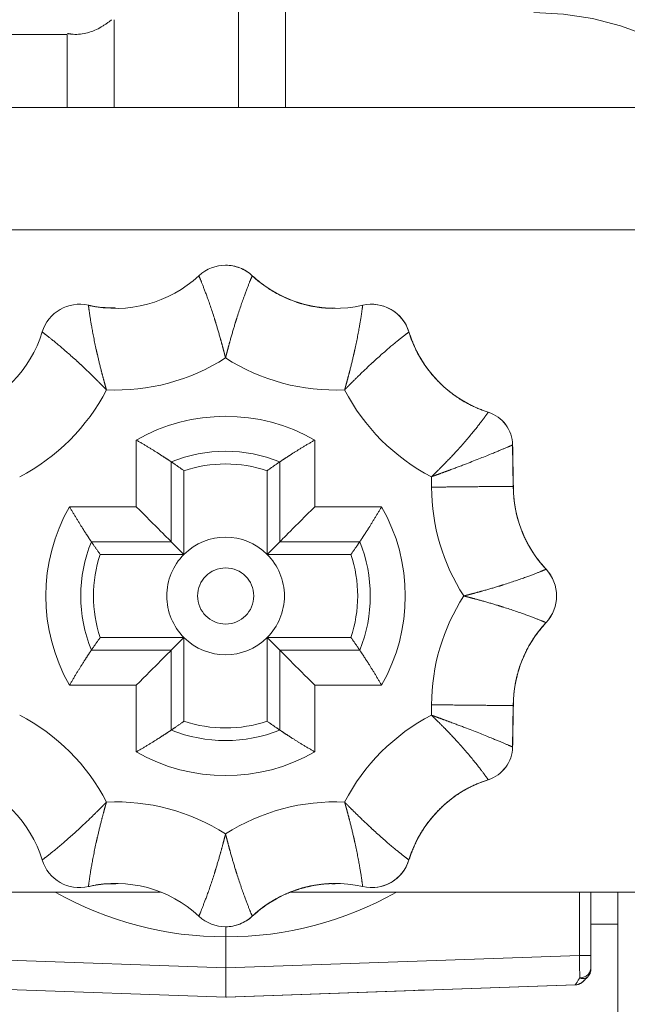
# Model space of a CAD drawing. Units: inches. Extents: x 0.5 to 16.5, y 0.2 to 10.8.
# Drawn here: x 8.8 to 8.9, y 6.8 to 6.9 of the extents above; entities that cross this region are included whole.
import ezdxf

# ---------------------------------------------------------------- set-up
doc = ezdxf.new("R2010")
doc.units = ezdxf.units.IN
doc.header["$MEASUREMENT"] = 0
doc.linetypes.add('PHANTOM', pattern=[0.49999999999999994, 0.25, -0.05, 0.05, -0.05, 0.05, -0.05])
doc.layers.add('SLD-0', color=179, linetype='Continuous')
doc.styles.add('SLDTEXTSTYLE0', font='TXT', dxfattribs={"width": 0.75})
doc.dimstyles.new('SLDDIMSTYLE2', dxfattribs={"dimtxt": 0.125, "dimasz": 0.13, "dimexe": 0, "dimexo": 0.0625, "dimgap": 0.03125, "dimtad": 0, "dimtih": 1, "dimtoh": 1, "dimlfac": 8, "dimrnd": 1e-09, "dimzin": 12, "dimdsep": 46, "dimtxsty": 'SLDTEXTSTYLE0', "dimsah": 1, "dimcen": 0.09, "dimadec": 0, "dimazin": 3, "dimtfac": 1, "dimtmove": 0, "dimatfit": 0, "dimfxl": 0, "dimfrac": 2, "dimtolj": 1, "dimtzin": 12, "dimarcsym": 0})

# ---------------------------------------------------------------- blocks, each defined once
blk = doc.blocks.new('_D_5')
at = {"layer": 'SLD-0'}
for p, q in [((7.704369773524214, 7.728434291857317), (7.666283836412877, 7.728434291857317)), ((7.666283836412877, 7.728434291857317), (7.666283836412877, 7.529996785890986)), ((7.935272542782387, 7.728434291857317), (7.973358479893725, 7.728434291857317)), ((7.973358479893725, 7.728434291857317), (7.973358479893725, 7.529996785890986)), ((8.125284924149595, 7.548399573300415), (8.375284924149595, 7.548399573300415)), ((8.375284924149595, 7.548399573300415), (8.375284924149595, 6.963470092992178)), ((7.666283836412877, 7.529996785890986), (7.704369773524214, 7.529996785890986)), ((7.973358479893725, 7.529996785890986), (7.935272542782387, 7.529996785890986)), ((8.616236919677247, 6.963470092992178), (8.250284924149595, 6.963470092992178)), ((9.043996940032127, 6.921091145460822), (8.250284924149595, 6.921091145460822)), ((8.375284924149595, 6.921091145460822), (8.375284924149595, 6.671091145460823))]:
    blk.add_line(p, q, dxfattribs=at)
for points in [[(8.375284924149595, 6.963470092992178), (8.395284924149594, 7.093470092992177), (8.355284924149595, 7.093470092992177)], [(8.375284924149595, 6.921091145460822), (8.355284924149595, 6.791091145460822), (8.395284924149594, 6.791091145460822)]]:
    blk.add_solid(points, dxfattribs=at)
at = {"layer": 'SLD-0', "char_height": 0.125, "attachment_point": 1, "style": 'SLDTEXTSTYLE0'}
for s, insert in [('8.6', (7.704369773524214, 7.691130267112323)), ('.34', (7.704369764357653, 7.504107689071437))]:
    blk.add_mtext(s, dxfattribs=dict(at, insert=insert))

msp = doc.modelspace()

# ---------------------------------------------------------------- linework, layer by layer
at = {"color": 8, "linetype": 'PHANTOM', "lineweight": 18}
for p, q in [((8.82466817950508, 6.869960886547304), (8.824665141953513, 6.849648386547302)), ((8.779661317653696, 6.836523386547302), (8.881466417802347, 6.836523386547302)), ((8.856151512979977, 6.758780947874743), (8.856151512979977, 6.765585886547301)), ((8.857358018229597, 6.765585886547301), (8.857358018229597, 6.758780947874743)), ((8.857372162969657, 6.759407090074081), (8.857359308296063, 6.759228284477077)), ((8.857362644608303, 6.759407090074081), (8.857369071500843, 6.759407090074081)), ((8.857372526063367, 6.757657090074082), (8.857359064404035, 6.757547447557507)), ((8.855689113337522, 6.75564169293076), (8.855688789270038, 6.755641681614114)), ((8.855703582342391, 6.75564169293076), (8.855703258274906, 6.755641681614114)), ((8.818346236944542, 6.754337409943902), (8.818346794382316, 6.754337640937385)), ((8.834361139947244, 6.754896660656632), (8.834361702628867, 6.754896895886192)), ((8.839361881708488, 6.755071289777309), (8.839362442097155, 6.755071526190173)), ((8.839452918369128, 6.755074468812197), (8.839455835269291, 6.755074787563444)), ((8.839467401870449, 6.755074974577025), (8.839470728855986, 6.755075307660841))]:
    msp.add_line(p, q, dxfattribs=at)
at = {"color": 7, "linetype": 'PHANTOM', "lineweight": 18}
for p, q in [((8.801298600741234, 6.857460886547305), (8.759941329769266, 6.857460886547305)), ((8.782970737810714, 6.849648386547302), (8.87430631393954, 6.849648386547302)), ((8.818261424586849, 6.83274134267904), (8.818258003317025, 6.83274134267904)), ((8.821118831197198, 6.831614658705528), (8.821115409927376, 6.831614658705528)), ((8.80263642467097, 6.828554636547305), (8.802633003401148, 6.828554636547305)), ((8.803581000313597, 6.828446690653593), (8.803577579043775, 6.828446690653593)), ((8.833886424502728, 6.828554636547303), (8.833883003232904, 6.828554636547303)), ((8.83789102228711, 6.825589284027873), (8.837887601017288, 6.825589284027873)), ((8.846378766836962, 6.816985400397244), (8.846382220132304, 6.816985400397244)), ((8.808698262520927, 6.806863469452831), (8.808698262520927, 6.814009427590434)), ((8.82781592822906, 6.814009427590432), (8.82781592822906, 6.806863469452831)), ((8.848987035024134, 6.813478697378312), (8.849064378097744, 6.809047715635012)), ((8.848990488319476, 6.813478697378312), (8.848987035024134, 6.813478697378312)), ((8.848991382470254, 6.813433399209993), (8.848990488319476, 6.813478697378312)), ((8.812446353640068, 6.811672588872496), (8.812446353640068, 6.80311575385151)), ((8.82406858818591, 6.80311575385151), (8.82406858818591, 6.811672588872496)), ((8.81380813810659, 6.810725949732744), (8.81380813810659, 6.801758003843905)), ((8.82271487265184, 6.801758003843905), (8.82271487265184, 6.810725949732744)), ((8.84031364054551, 6.808961596614595), (8.840294218294948, 6.81007429661013)), ((8.849068258800449, 6.809047715635012), (8.849064378097744, 6.809047715635012)), ((8.801552304421795, 6.806863469452831), (8.808698262520927, 6.806863469452831)), ((8.82781592822906, 6.806863469452831), (8.83496188632819, 6.80686346945283)), ((8.812446353640068, 6.80311575385151), (8.803889518665148, 6.80311575385151)), ((8.81380813810659, 6.801758003843905), (8.812446353640068, 6.80311575385151)), ((8.82271487265184, 6.801758003843905), (8.82406858818591, 6.80311575385151)), ((8.83262542316083, 6.803115753851509), (8.82406858818591, 6.80311575385151)), ((8.81380813810659, 6.801758003843905), (8.80484019226603, 6.801758003843905)), ((8.831682818492398, 6.801758003843905), (8.82271487265184, 6.801758003843905)), ((8.852571446560374, 6.800162043173022), (8.852568025290552, 6.800162043173022)), ((8.852571446560376, 6.794447229921585), (8.852568025290552, 6.794447229921585)), ((8.80484019226603, 6.792851269250704), (8.81380813810659, 6.792851269250704)), ((8.81380813810659, 6.792851269250704), (8.812446353640068, 6.7914935192431)), ((8.81380813810659, 6.792851269250704), (8.813808138106587, 6.783883323361867)), ((8.822714872651838, 6.792851269250704), (8.831682818492398, 6.792851269250704)), ((8.822714872651838, 6.792851269250704), (8.82406858818591, 6.7914935192431)), ((8.822714872651838, 6.783883323361865), (8.822714872651838, 6.792851269250704)), ((8.803889518665148, 6.791493519243101), (8.812446353640068, 6.7914935192431)), ((8.812446353640068, 6.7914935192431), (8.812446353640068, 6.782936684222113)), ((8.82406858818591, 6.7914935192431), (8.83262542316083, 6.791493519243099)), ((8.824068588185908, 6.782936684222113), (8.82406858818591, 6.7914935192431)), ((8.808698262520926, 6.787745803641779), (8.801552304421795, 6.787745803641779)), ((8.808698262520926, 6.780599845504177), (8.808698262520926, 6.787745803641779)), ((8.827815928229057, 6.787745803641777), (8.827815928229057, 6.780599845504175)), ((8.834961886328188, 6.787745803641777), (8.827815928229057, 6.787745803641777)), ((8.840294218294947, 6.784534976484477), (8.84031364054551, 6.785647676480008)), ((8.849064378097742, 6.785561557459594), (8.848987035024132, 6.781130575716293)), ((8.849068258800447, 6.785561557459594), (8.849064378097742, 6.785561557459594)), ((8.848987035024132, 6.781130575716293), (8.848990488319474, 6.781130575716293)), ((8.848990488319474, 6.781130575716293), (8.848991382470253, 6.781175873884612)), ((8.846382220132302, 6.777623872697363), (8.84637876683696, 6.777623872697363)), ((8.837891022287108, 6.769019989066734), (8.837887601017286, 6.769019989066734)), ((8.802633003401164, 6.766054636547305), (8.802636424670988, 6.766054636547305)), ((8.803581000313596, 6.766162582441019), (8.803577579043772, 6.766162582441017)), ((8.833883003232936, 6.766054636547303), (8.83388642450276, 6.766054636547303)), ((8.78716131761332, 6.765585886547301), (8.811302899856678, 6.765585886547301)), ((8.825247927428322, 6.765585886547301), (8.943776011870831, 6.765585886547301)), ((8.857362644608303, 6.759407090074081), (8.857362644608303, 6.765585886547301)), ((8.86025118697631, 6.765585886547301), (8.86025118697631, 6.7146108865473)), ((8.821118831197197, 6.762994614389081), (8.821115409927373, 6.762994614389082)), ((8.81825800331705, 6.761867930415567), (8.818261424586874, 6.761867930415567)), ((8.81829525163946, 6.760791415133165), (8.818295271228251, 6.76189984368146)), ((8.857362644608303, 6.762148386547302), (8.86025118697631, 6.762148386547302)), ((8.857369071500843, 6.762148386547302), (8.857369071500843, 6.759407090074081)), ((8.857373697879547, 6.758780947874743), (8.857373697879547, 6.762148386547302)), ((8.81829525163946, 6.760791415133165), (8.81829525163946, 6.757458982881737)), ((8.780439264645823, 6.758780947874744), (8.81829525163946, 6.757458982881737)), ((8.81829525163946, 6.757458982881737), (8.856151512979977, 6.758780947874743)), ((8.856151512979977, 6.758780947874743), (8.857358018229597, 6.758780947874743)), ((8.857359436727425, 6.759407090074082), (8.857362644608303, 6.759407090074081)), ((8.857369071500843, 6.759407090074081), (8.857372162969657, 6.759407090074081)), ((8.85735808665282, 6.757353653500268), (8.857359044039391, 6.757353653500268)), ((8.857359044039391, 6.757353653494101), (8.857359073633715, 6.757657090063316)), ((8.857372526063367, 6.757657090069817), (8.85737255565769, 6.757353653491031)), ((8.85737255565769, 6.757353653500268), (8.857373629456324, 6.757353653500268)), ((8.856992927517846, 6.756469770023785), (8.856991970131276, 6.756469770023785)), ((8.857007512934779, 6.756469770023785), (8.857006439136144, 6.756469770023785)), ((8.818295575706944, 6.754335886547302), (8.780902309069855, 6.755641692930761)), ((8.855688789270038, 6.755641681614114), (8.818295575706944, 6.754335886547302)), ((8.81829655540586, 6.754335886547302), (8.855689822042947, 6.755641692930761)), ((8.855703258274906, 6.755641681614114), (8.818310044711813, 6.754335886547302)), ((8.818311140822793, 6.754335886547302), (8.855704407459882, 6.75564169293076)), ((8.855689822042947, 6.755641692930761), (8.855689113337522, 6.75564169293076)), ((8.855704407459882, 6.75564169293076), (8.855703582342391, 6.75564169293076)), ((8.856529372438603, 6.75600704798805), (8.85653008114403, 6.756007047988051)), ((8.856543841443472, 6.756007047988049), (8.856544666560962, 6.75600704798805)), ((8.81829655540586, 6.754335886547302), (8.818295575706944, 6.754335886547302)), ((8.818346236944542, 6.754337409943902), (8.818302612573898, 6.754335886547302)), ((8.818304104113913, 6.754335886547302), (8.818302612573898, 6.754335886547302)), ((8.818304104113913, 6.754335886547302), (8.834362515268099, 6.754896660656631)), ((8.818310044711813, 6.754335886547302), (8.81830707441287, 6.754335990272804)), ((8.818311140822793, 6.754335886547302), (8.818310044711813, 6.754335886547302)), ((8.834361139947244, 6.754896660656632), (8.818346236944542, 6.754337409943902)), ((8.839361881708445, 6.755071289777308), (8.834361139947244, 6.754896660656632)), ((8.834362515268099, 6.754896660656631), (8.839363220913595, 6.755071289777308)), ((8.839363220913645, 6.755071289777309), (8.839454255548445, 6.755074468812197)), ((8.839467401870449, 6.755074974577025), (8.839452918369126, 6.755074468812197)), ((8.839454255548445, 6.755074468812197), (8.839468738466483, 6.755074974577027))]:
    msp.add_line(p, q, dxfattribs=at)
at = {"color": 8, "linetype": 'PHANTOM', "lineweight": 18, "flags": 128}
for points in [[(8.819646524106412, 6.849648386547302), (8.819646833765901, 6.855303689423601), (8.819647319962373, 6.860707161865238), (8.81964792621282, 6.864832290738605), (8.819648617284173, 6.867439338547814), (8.819649353013876, 6.868376793150428), (8.819649386606983, 6.868378465686739)], [(8.806317394378995, 6.859043306106107), (8.806316986253234, 6.85865896293108), (8.806316394275758, 6.85661296497591)], [(8.801297678332082, 6.855219692529769), (8.80129825283432, 6.857158676548105), (8.801298598663475, 6.857460875855314)], [(8.806316394275758, 6.85661296497591), (8.806315891175462, 6.852976288790381), (8.806315616007215, 6.849648386547302)], [(8.80129702046902, 6.849648386547302), (8.801297194121679, 6.851664711558255), (8.801297678332082, 6.855219692529769)], [(8.85737255565769, 6.757353653500268), (8.857349997516977, 6.757173660643698), (8.85734064709238, 6.757139974908803)], [(8.857006439136144, 6.756469770023785), (8.856935044895186, 6.756411127843871), (8.856932741658381, 6.756409591374728)]]:
    msp.add_lwpolyline(points, dxfattribs=at)
at = {"color": 7, "linetype": 'PHANTOM', "lineweight": 18}
msp.add_circle((8.818271278726804, 6.797304636547304), 0.003008913473095667, dxfattribs=at)
for centre, radius, start, end in [((8.851249510058395, 6.828554636547303), 0.0312500105988978, 0.04756227254039114, 90), ((8.81825800331704, 6.828554636547305), 0.004186706793164877, 46.96107690842048, 133.0389230915617), ((8.818261424586861, 6.828554636547305), 0.004186706793164878, 46.9610769084205, 90), ((8.80651492429255, 6.841130404339935), 0.01301939490291776, 256.9610684685143, 313.0389230915661), ((8.830001082341528, 6.841130404339933), 0.01301939490291526, 226.9610769084358, 283.0389315314874), ((8.802633003401159, 6.824367930415569), 0.004186707430879094, 76.96106846852327, 163.0388725267794), ((8.833883003232922, 6.824367930415568), 0.004186707430875436, 16.96112747322312, 103.0389315315032), ((8.833886424502746, 6.824367930415567), 0.004186707430873998, 16.96112747324193, 90.00000000024309), ((8.786175314784838, 6.829387325252227), 0.01301939688600937, 287.716626422525, 343.0388725267716), ((8.85034069184924, 6.829387325252224), 0.01301939688601081, 196.9611274732241, 252.2833735774778), ((8.806514016350505, 6.841130404339935), 0.0217693949945429, 267.3551066497201, 302.644889546297), ((8.830000174399483, 6.841130404339933), 0.02176939499454141, 237.3551104537021, 272.644893350277), ((8.786174406842793, 6.829387325252227), 0.02176939867052478, 297.4809460550591, 332.6448631396316), ((8.850339783907195, 6.829387325252224), 0.02176939867052513, 207.3551368603616, 242.5190539449374), ((8.818257095374992, 6.797304636547304), 0.0192463345156998, 60.22090483896344, 119.7790951610294), ((8.845237606187483, 6.813413250854174), 0.003750001271479644, 1.001129992480289, 72.28337357747924), ((8.845241059482825, 6.813413250854174), 0.003750001271479643, 1.001129992479645, 72.28337357747924), ((8.818257470912988, 6.797304636547304), 0.01549861804319346, 67.97913458642773, 112.0208654135662), ((8.818261505379214, 6.797304636547304), 0.01414086777227786, 71.64348121074981, 108.3565187892434), ((8.862083770873728, 6.809047715635011), 0.01301939726179318, 179.9524377274495, 223.0389432793804), ((8.862082862931683, 6.809047715635011), 0.02176940022937122, 180.2315972106524, 212.644915354936), ((8.818257095374992, 6.797304636547304), 0.01924633782303119, 150.2208757972811, 209.7791242027151), ((8.818257095374992, 6.797304636547304), 0.01924633782303075, 330.2208757972793, 29.77912420271661), ((8.818257470912988, 6.797304636547304), 0.01549862182180113, 157.9790913015335, 202.0209086984582), ((8.818261505379214, 6.797304636547304), 0.00629801349711396, 45.00001002480396, 134.9999899751846), ((8.818257470912988, 6.797304636547304), 0.01549862182180245, 337.9790913015398, 22.02090869846099), ((8.818261505379214, 6.797304636547304), 0.01414087161700724, 161.6434267826613, 198.3565732173361), ((8.818261505379214, 6.797304636547304), 0.006298013497112702, 134.9999899751846, 225.0000100248105), ((8.818261505379214, 6.797304636547304), 0.00629801349711396, 314.9999899751911, 45.00001002480396), ((8.818261505379214, 6.797304636547304), 0.01414087161700725, 341.6434267826655, 18.35657321733871), ((8.849508003148802, 6.797304636547303), 0.004186706890291621, 316.9610567206228, 43.03894327937809), ((8.849511424418626, 6.797304636547303), 0.00418670689029162, 316.9610567206228, 43.03894327939468), ((8.862082862931683, 6.785561557459594), 0.02176940022937122, 147.3550846450609, 179.7684027893515), ((8.862083770873728, 6.785561557459594), 0.01301939726179495, 136.9610567206147, 179.9524377274495), ((8.818261505379214, 6.797304636547304), 0.006298013497112076, 225.0000100248105, 314.9999899751911), ((8.78617440684279, 6.765221947842385), 0.02176939867052554, 27.35513686036292, 62.51905394493763), ((8.818261505379214, 6.797304636547304), 0.0141408677722773, 251.6434812107483, 288.3565187892441), ((8.850339783907192, 6.765221947842384), 0.02176939867052397, 117.4809460550593, 152.644863139635), ((8.818257470912988, 6.797304636547304), 0.01549861804319197, 247.9791345864334, 292.0208654135682), ((8.818257095374992, 6.797304636547304), 0.0192463345156998, 240.2209048389629, 299.7790951610302), ((8.845237606187482, 6.781196022240433), 0.003750001271479659, 287.7166264225216, 358.9988700075076), ((8.845241059482824, 6.781196022240433), 0.00375000127147966, 287.7166264225216, 358.9988700075064), ((8.786175314784835, 6.765221947842385), 0.01301939688601081, 16.96112747322327, 72.28337357747701), ((8.850340691849238, 6.765221947842384), 0.01301939688601081, 107.7166264225242, 163.0388725267767), ((8.806514016350501, 6.753478868754676), 0.0217693949945429, 57.35511045370378, 92.64489335027598), ((8.83000017439948, 6.753478868754675), 0.02176939499454365, 87.35510664971925, 122.644889546295), ((8.802633003401155, 6.770241342679042), 0.004186707430877395, 196.9611274732285, 283.0389315314748), ((8.833883003232918, 6.770241342679039), 0.004186707430877137, 256.9610684685213, 343.0388725267848), ((8.833886424502742, 6.77024134267904), 0.004186707430875693, 270.0000000002439, 343.0388725267662), ((8.806514924292546, 6.753478868754676), 0.01301939490291777, 46.96107690843466, 103.0389315314865), ((8.830001082341525, 6.753478868754675), 0.0130193949029172, 76.96106846850586, 133.038923091557), ((8.818258003317036, 6.766054636547305), 0.004186706793164877, 226.9610769084391, 313.0389230915804), ((8.81826142458686, 6.766054636547304), 0.004186706793164879, 270.0000000000008, 313.0389230915803), ((8.856254555179152, 6.757514719119154), 0.001115223675753672, 265.6239138346328, 351.6960454628631), ((8.85610808665955, 6.757353653500268), 0.001250000423955344, 314.9999899752384, 0.04756227255791853), ((8.856109044046121, 6.757353653500268), 0.001250000423955344, 314.9999899751808, 0.047562272537563), ((8.856122555664419, 6.757353653500268), 0.00125000042395712, 314.9999899752384, 0.04756227253240652), ((8.856123629463053, 6.757353653500268), 0.001250000423957121, 314.9999899752384, 0.04756227258329537), ((8.8565292843507, 6.757067417902167), 0.0007558181779249854, 241.5708227872145, 307.7462448666759), ((8.855645488966879, 6.756890931464533), 0.001250000211977465, 271.9999999884304, 314.9999899751808), ((8.855646197672305, 6.756890931464535), 0.001250000211978093, 271.9999999883476, 314.9999899751521), ((8.855659957971747, 6.756890931464532), 0.001250000211977465, 271.9999999884319, 314.9999899751808), ((8.855660783089238, 6.756890931464533), 0.001250000211977465, 271.9999999884304, 314.9999899751808)]:
    msp.add_arc(centre, radius, start, end, dxfattribs=at)
for centre, major_axis, ratio, start_param, end_param in [((8.808698651638947, 6.806863469452831), (-0.003749999985023677, 0.003749999985023677), 5.188240269992945e-05, 1.570744444392243, 3.106634183659699), ((8.827816317347079, 6.806863469452831), (0.00374999995634262, 0.00374999995634262), 5.18824030967407e-05, 1.570848209197947, 3.106737947609002), ((8.808698651638945, 6.787745803641779), (0.003749999956344396, 0.00374999995634262), 5.188240345199979e-05, 0.0349584694243417, 1.570848209198302), ((8.827816317347079, 6.787745803641777), (-0.003749999985023678, 0.003749999985022789), 5.188240281835938e-05, 0.03485469932710963, 1.570744444392125), ((8.85610821291393, 6.758783232969643), (-4.361143039233185e-05, 0.003125381741408972), 0.01384143722931566, 3.846320796575598, 4.711464696515127), ((8.857358212907199, 6.758783232969643), (2.371134399936636e-10, 0.001876142895560484), 0.0001037647275366684, 1.5720143019716, 2.43715820254309), ((8.857359437280687, 6.755029423317776), (-5.53264101199602e-10, 0.00437766675630602), 0.0001037647280777467, 0, 0.9269905980792644), ((8.857372162416395, 6.755029423317774), (5.532623248427626e-10, 0.004377666756307796), 0.0001037647280777045, 5.35619471008742, 6.283185307179586), ((8.857373503201945, 6.758783232969642), (-2.371116636368242e-10, 0.001876142895560484), 0.0001037647284834816, 3.846027105512264, 4.71117100519736), ((8.81829557610213, 6.757462791373236), (3.951861060613737e-10, 0.003126904825933252), 0.0001037647284835111, 1.572014301982416, 3.141592653725565), ((8.857589526153955, 6.758834961380681), (0.001900647691046586, 0.003193214585590631), 0.009791209871399037, 3.1478969422465, 3.852331393927986), ((8.85847340962568, 6.757951077904197), (0.001944037206060401, 0.001944029925382118), 5.007040404477607e-05, 2.437208274913186, 3.141642729576547), ((8.858474103768314, 6.757951077904198), (0.00194402262728488, 0.001944029909397571), 5.007077954382102e-05, 3.141642734185516, 3.846077187506487), ((8.858487878630548, 6.757951077904197), (0.001944037206060401, 0.001944029925382118), 5.007040381633863e-05, 2.437208272661902, 3.141642734144463), ((8.858488689185249, 6.757951077904197), (0.001944022627283104, 0.001944029909397571), 5.007078022915793e-05, 3.141642715940826, 3.846077165026785), ((8.8753001073289, 6.75632625689386), (0.03640624924528879, 0.001271334231126353), 3.61913353224991e-06, 2.963853661017218, 3.319538910279039)]:
    msp.add_ellipse(centre, major_axis=major_axis, ratio=ratio, start_param=start_param, end_param=end_param, dxfattribs=at)
at = {"color": 8, "linetype": 'PHANTOM', "lineweight": 18}
for centre, major_axis, ratio, start_param, end_param in [((8.81812165736953, 6.797304636547302), (2.629008122312371e-13, 0.03651363407252539), 0.9999971146092361, 2.623332508249769, 3.1463469167426), ((8.818468847167452, 6.797304636547302), (0.0365137933343469, -1.696420781627239e-13), 0.9999956383107049, 4.707634717243708, 5.230649125736573)]:
    msp.add_ellipse(centre, major_axis=major_axis, ratio=ratio, start_param=start_param, end_param=end_param, dxfattribs=at)
at = {"color": 7, "linetype": 'PHANTOM', "lineweight": 18}
for points, knots in [([(8.856923622820545, 6.871523386547304), (8.860855974676713, 6.871104279310615), (8.868221283906122, 6.870319289942573), (8.877795322538272, 6.864188474950541), (8.884214535423835, 6.85610634685519), (8.8869105505877, 6.849113466692641), (8.887521944689839, 6.845255645177081), (8.887647460650578, 6.84446365491713)], [0, 0, 0, 0, 0.3006213996265014, 0.5630649672801096, 0.7742816457225382, 0.9536612211428223, 1, 1, 1, 1]), ([(8.80605373256154, 6.859021742098625), (8.805698850061521, 6.85875598902417), (8.804511566508388, 6.857866894029407), (8.802763839207827, 6.857341923404682), (8.80153825747515, 6.857528041777829), (8.801344502315425, 6.857557465678459)], [0, 0, 0, 0, 0.2641298919406658, 0.8836645272014487, 1, 1, 1, 1]), ([(8.815400596706704, 6.831614658705528), (8.815408747132693, 6.831595208351554), (8.81543127305525, 6.831541451999693), (8.815685568352903, 6.830930554089246), (8.816250209530965, 6.829478567201862), (8.816828822405988, 6.827792751303575), (8.817331092278266, 6.826176442572288), (8.81763700616207, 6.825132227696766), (8.817923743222316, 6.824083328547887), (8.81807316350948, 6.823517015857006), (8.818154509139399, 6.823202654145784), (8.818199590958635, 6.82302654733122), (8.818224779241165, 6.822927556687672), (8.818237602974985, 6.822876988474172), (8.81824376679135, 6.822852644962026), (8.818249218014765, 6.822831104879114), (8.818253587421529, 6.822813808758044), (8.818257095374994, 6.82279992266523)], [0, 0, 0, 0, 0.0931547824593426, 0.2574586185026571, 0.4504977183237663, 0.6747243344737506, 0.7187344982631824, 0.8485810005203513, 0.9160142952233475, 0.9529653826183835, 0.9735642365351277, 0.9851196614008182, 0.991618407843853, 0.9952773824161001, 0.9962083184146487, 0.9969558699202107, 1, 1, 1, 1]), ([(8.821115409927376, 6.831614658705528), (8.821107168480513, 6.831595208351554), (8.821084390996981, 6.831541451999692), (8.820829669779878, 6.830930554089245), (8.820264552220769, 6.829478567201861), (8.819685663616735, 6.827792751303575), (8.819183227494909, 6.826176442572288), (8.818877240256256, 6.825132227696766), (8.81859046435613, 6.824083328547887), (8.818441032488051, 6.823517015857006), (8.818359683265335, 6.823202654145784), (8.818314600315212, 6.82302654733122), (8.818289411675035, 6.822927556687672), (8.818276587838168, 6.822876988474172), (8.818270423989738, 6.822852644962025), (8.81826497274303, 6.822831104879116), (8.818260603331936, 6.822813808758045), (8.818257095374994, 6.82279992266523)], [0, 0, 0, 0, 0.09315478245935326, 0.2574586185026556, 0.4504977183237772, 0.6747243344737582, 0.7187344982632006, 0.8485810005203479, 0.9160142952233474, 0.9529653826183605, 0.9735642365351161, 0.9851196614008172, 0.9916184078438525, 0.9952773824161407, 0.9962083184146392, 0.9969558699201874, 1, 1, 1, 1]), ([(8.830005722472189, 6.828152937051039), (8.829600771163852, 6.828142264555824), (8.828944747201021, 6.828124975038641), (8.827898583089146, 6.828274812631197), (8.827088318017523, 6.828435254587845), (8.826427018621535, 6.828604179961975), (8.825442222344924, 6.828920073026175), (8.824054428423866, 6.829502376440249), (8.822475577844648, 6.830440964700906), (8.82161026747945, 6.831189527145986), (8.821118831197198, 6.831614658705528)], [0, 0, 0, 0, 0.1404267147674138, 0.2274922639157742, 0.2612573418337771, 0.331549531569144, 0.3755832233738416, 0.4946510769526928, 0.7129968552658307, 1, 1, 1, 1]), ([(8.803577579043775, 6.828446690653593), (8.803580160821122, 6.828425748184704), (8.803587296266146, 6.828367867966795), (8.803672121643636, 6.827711560727855), (8.803908677009625, 6.82617166351161), (8.804250234246835, 6.82442232874627), (8.804623255026238, 6.82277138782474), (8.80488036482544, 6.821714095934081), (8.805156456580576, 6.820662344384279), (8.805310200354826, 6.820097190168279), (8.80539693047547, 6.819784271227005), (8.805445940826438, 6.819609217059351), (8.80547362212171, 6.819510894416559), (8.805487800452916, 6.819460689166336), (8.805494634157451, 6.819436525150185), (8.805500683279156, 6.819415145273639), (8.805505547318349, 6.819397981688928), (8.805509452384658, 6.819384202002181)], [0, 0, 0, 0, 0.09315478245934887, 0.2574586185026415, 0.4504977183237422, 0.6747243344716739, 0.7187344982632091, 0.8485810005203527, 0.916014295223371, 0.9529653826183921, 0.9735642365351193, 0.9851196614008333, 0.9916184078438701, 0.9952773824161266, 0.9962083184146502, 0.9969558699201904, 1, 1, 1, 1]), ([(8.80652117699128, 6.828154193493688), (8.805816705229109, 6.828169530660717), (8.80470333041919, 6.828193770121182), (8.803882472346741, 6.82837875300606), (8.803581000313597, 6.828446690653593)], [0, 0, 0, 0, 0.6327354956237378, 1, 1, 1, 1]), ([(8.832938427590303, 6.828446690653592), (8.832935754792086, 6.828425748184703), (8.832928367786087, 6.828367867966794), (8.832843116489146, 6.827711560727852), (8.832606084742107, 6.826171663511609), (8.832264251775888, 6.82442232874627), (8.831891064746936, 6.822771387824739), (8.831633881592884, 6.82171409593408), (8.83135775099787, 6.820662344384278), (8.831203995642705, 6.820097190168278), (8.831117261929265, 6.819784271227004), (8.831068250447409, 6.81960921705935), (8.831040568794492, 6.819510894416557), (8.831026390360238, 6.819460689166336), (8.831019556623634, 6.819436525150184), (8.831013507478641, 6.819415145273638), (8.831008643435116, 6.819397981688927), (8.831004738365328, 6.819384202002181)], [0, 0, 0, 0, 0.09315478245931211, 0.2574586185026275, 0.450497718323737, 0.6747243344717796, 0.7187344982632133, 0.8485810005203688, 0.9160142952233481, 0.9529653826183515, 0.9735642365351242, 0.9851196614008151, 0.9916184078438711, 0.9952773824161252, 0.9962083184146673, 0.996955869920184, 1, 1, 1, 1]), ([(8.798628405616789, 6.825589284027875), (8.798645183172441, 6.825576537495455), (8.798691552518015, 6.825541308980711), (8.799217199128233, 6.82513951000052), (8.800432154260756, 6.824164492155901), (8.801776137183746, 6.822993908133204), (8.803019258877377, 6.821845320211431), (8.803806290593235, 6.821093978883648), (8.804579059141455, 6.820328983815577), (8.804991616474119, 6.819913255678002), (8.805219244470209, 6.819681684163484), (8.805346339801972, 6.819551712380754), (8.805417648792067, 6.819478578199448), (8.80545403857104, 6.819441196734641), (8.805471548346453, 6.819423196550919), (8.805487039284252, 6.819407267909465), (8.805499471361706, 6.819394473733706), (8.805509452384658, 6.819384202002181)], [0, 0, 0, 0, 0.09315478245934428, 0.2574586185026572, 0.4504977183237702, 0.6747243344717603, 0.7187344982632163, 0.8485810005203651, 0.9160142952233788, 0.9529653826183796, 0.9735642365351426, 0.9851196614008337, 0.991618407843886, 0.9952773824161347, 0.9962083184146564, 0.9969558699202274, 1, 1, 1, 1]), ([(8.837887601017288, 6.825589284027873), (8.837870732440766, 6.825576537495454), (8.837824111534218, 6.82554130898071), (8.837298039004548, 6.825139510000519), (8.836082607490972, 6.824164492155896), (8.834738348838973, 6.822993908133197), (8.833495060895789, 6.821845320211423), (8.83270795582509, 6.821093978883648), (8.831935148436994, 6.820328983815576), (8.831522579523412, 6.819913255678001), (8.831294947934524, 6.819681684163483), (8.831167851471877, 6.819551712380752), (8.831096542124133, 6.819478578199448), (8.831060152242115, 6.81944119673464), (8.831042642434632, 6.819423196550919), (8.831027151473544, 6.819407267909463), (8.831014719391758, 6.819394473733705), (8.831004738365328, 6.819384202002181)], [0, 0, 0, 0, 0.09315478245934271, 0.2574586185026576, 0.4504977183237504, 0.6747243344737729, 0.7187344982632292, 0.8485810005203853, 0.9160142952233745, 0.9529653826183864, 0.9735642365351277, 0.9851196614008186, 0.9916184078438697, 0.9952773824161206, 0.99620831841467, 0.9969558699201978, 1, 1, 1, 1]), ([(8.846382220132304, 6.816985400397244), (8.845799599796043, 6.817195294992251), (8.84472269421303, 6.817583260614356), (8.843177252201857, 6.818466284997091), (8.842075054645779, 6.819320598322028), (8.841451196549967, 6.819870976653397), (8.840981588920874, 6.820329674459702), (8.840260313577756, 6.821125113034385), (8.839331074376483, 6.822360903575227), (8.838460131351225, 6.823944212885347), (8.838093021155412, 6.825005384508398), (8.83789102228711, 6.825589284027873)], [0, 0, 0, 0, 0.1988752150533598, 0.3675975864291471, 0.4357338294842412, 0.4564651655976552, 0.5084980601633392, 0.5405841042840418, 0.6347859968281443, 0.7990444935341171, 1, 1, 1, 1]), ([(8.846378766836962, 6.816985400397244), (8.846375529442014, 6.81698089084995), (8.846358243180848, 6.816956811856337), (8.846036006503804, 6.816501114570479), (8.845043245789157, 6.815190192497088), (8.843919842204901, 6.813850888831036), (8.842778411324062, 6.812586275545423), (8.84200021399201, 6.811761380927925), (8.841181906485033, 6.810938188107032), (8.840764495438671, 6.810528294123217), (8.840544734474582, 6.810315131735543), (8.840427917035397, 6.81020254543567), (8.8403672177861, 6.81014424212522), (8.840338405646206, 6.810116614519387), (8.840317448606916, 6.8100965319372), (8.840304650791943, 6.81008428226952), (8.840294218294948, 6.81007429661013)], [0, 0, 0, 0, 0.04731229063870211, 0.252626764906027, 0.4491947606751234, 0.6711397864465131, 0.708857841493443, 0.853194090856168, 0.9230923305625945, 0.9592205671451453, 0.9782817631841396, 0.9884125342273576, 0.9938126900403519, 0.9962237360245297, 0.9969216727494663, 1, 1, 1, 1]), ([(8.812446353640068, 6.811672588872496), (8.812399951804144, 6.811703926449965), (8.812307296397812, 6.811766501473475), (8.81176961502403, 6.812123790242191), (8.810973031579165, 6.812637409760669), (8.80992465653062, 6.813287641377819), (8.80911387492796, 6.813768335182114), (8.808706671047045, 6.814004549892419), (8.808698262520927, 6.814009427590433)], [0, 0, 0, 0, 0.1790689717845535, 0.3575657732407407, 0.5501450270885134, 0.7744772642574461, 0.9953430851163736, 1, 1, 1, 1]), ([(8.82406858818591, 6.811672588872496), (8.824114912507694, 6.811703926449964), (8.824207413133426, 6.811766501473474), (8.824744889760835, 6.812123790242189), (8.825541302553146, 6.812637409760669), (8.826589562703722, 6.813287641377817), (8.827400316013794, 6.813768335182115), (8.82780751970682, 6.814004549892418), (8.82781592822906, 6.814009427590432)], [0, 0, 0, 0, 0.1790689717845372, 0.3575657732408772, 0.5501450270885754, 0.7744772642574125, 0.9953430851164867, 1, 1, 1, 1]), ([(8.848987035024134, 6.813478697378312), (8.848981777329332, 6.813476448758689), (8.848953664231276, 6.813464425302332), (8.848422330548344, 6.813235552837264), (8.846777158404063, 6.812546347647288), (8.844569619464524, 6.81166491376417), (8.842583537611036, 6.810912307528576), (8.84149826675824, 6.810511364428827), (8.84093652268701, 6.810306451136649), (8.84063762923547, 6.810198136912422), (8.840477851404058, 6.810140438002911), (8.840393653273095, 6.810110088784446), (8.840353306901722, 6.810095559982036), (8.8403244763893, 6.810085181946789), (8.840307805924592, 6.810079184754153), (8.840294218294948, 6.81007429661013)], [0, 0, 0, 0, 0.04708968172034329, 0.2517903547491, 0.4487975219116018, 0.7090263558987069, 0.8499590311266697, 0.9203279136301007, 0.9574501256985912, 0.9772524908097256, 0.9878388328413017, 0.9934993627777938, 0.996241491307238, 0.9969365446596302, 1, 1, 1, 1]), ([(8.849067885692342, 6.80906960352859), (8.849065062012702, 6.809230749803172), (8.849038525154311, 6.810745197762262), (8.849013629277568, 6.812164826984509), (8.848991382470254, 6.813433399209993)], [0, 0, 0, 0, 0.1064059505081684, 1, 1, 1, 1]), ([(8.81380813810659, 6.810725949732744), (8.81348938068952, 6.81095236302098), (8.81303545834932, 6.811274783909544), (8.81258152256613, 6.811581313299953), (8.812446353640068, 6.811672588872496)], [0, 0, 0, 0, 0.702228969231147, 1, 1, 1, 1]), ([(8.82271487265184, 6.810725949732744), (8.823031741347068, 6.810952363020979), (8.823482974077573, 6.811274783909544), (8.823934220171417, 6.811581313299953), (8.82406858818591, 6.811672588872496)], [0, 0, 0, 0, 0.7022289692311443, 1, 1, 1, 1]), ([(8.849064378097744, 6.809047715635012), (8.848967558252252, 6.809046879873168), (8.848773918630098, 6.809045208350073), (8.847265079962357, 6.809031678981911), (8.845044974918096, 6.809010531848404), (8.842695836648636, 6.8089867840352), (8.8410776080708, 6.808969761455701), (8.840432739550959, 6.808962869475579), (8.84031364054551, 6.808961596614595)], [0, 0, 0, 0, 0.2146572959930522, 0.4293144393871219, 0.6439758329911482, 0.8586441245914054, 0.9738933694892534, 1, 1, 1, 1]), ([(8.849068258800449, 6.809047715635012), (8.849068248435755, 6.809048415040951), (8.849068230669813, 6.809049613880699), (8.849067987144423, 6.809063724908823), (8.849067885692321, 6.809069603529834)], [0, 0, 0, 0, 0.5834023601447812, 1, 1, 1, 1]), ([(8.852571446560374, 6.800162043173022), (8.852045931808984, 6.800771697266245), (8.85124299063822, 6.801703196087312), (8.85035794393487, 6.803343156527278), (8.849884079091293, 6.80448741296058), (8.849633448462022, 6.80521394467191), (8.849364245379775, 6.806232947220451), (8.849217268184244, 6.807024940123076), (8.849090774674155, 6.808064692322989), (8.849077838550382, 6.808629472149034), (8.849068258800449, 6.809047715635012)], [0, 0, 0, 0, 0.3588179892384024, 0.5482429096574798, 0.5850811616040383, 0.6803275655639809, 0.7231560512655232, 0.8191848692284632, 0.8660987040896447, 1, 1, 1, 1]), ([(8.803889518665148, 6.80311575385151), (8.803858142330778, 6.803162116930616), (8.803795489917306, 6.803254694947146), (8.803438098777326, 6.803792273950635), (8.802924393935337, 6.804588772073513), (8.802274104872698, 6.805637089678712), (8.801793396924712, 6.80644785713945), (8.801557182121723, 6.806855060928608), (8.801552304421795, 6.806863469452831)], [0, 0, 0, 0, 0.1790689717845628, 0.3575657732407941, 0.550145027088611, 0.7744772642575172, 0.9953430851163604, 1, 1, 1, 1]), ([(8.83496188632819, 6.80686346945283), (8.834957008632141, 6.806855060928607), (8.834720794017057, 6.806447857139443), (8.834240114361634, 6.805637089678713), (8.833589940196976, 6.804588772073509), (8.833076406007537, 6.803792273950634), (8.832719219613931, 6.803254694947144), (8.83265672198106, 6.803162116930614), (8.83262542316083, 6.803115753851509)], [0, 0, 0, 0, 0.004656914883609403, 0.2255227357425966, 0.4498549729113905, 0.6424342267592175, 0.8209310282154982, 1, 1, 1, 1]), ([(8.80484019226603, 6.801758003843905), (8.804612834618093, 6.802075816901765), (8.804289068926415, 6.802528394439554), (8.803981194692984, 6.802980985380507), (8.803889518665148, 6.80311575385151)], [0, 0, 0, 0, 0.7022289692311418, 1, 1, 1, 1]), ([(8.831682818492398, 6.801758003843905), (8.831908287418495, 6.802075816901764), (8.832229363500478, 6.802528394439554), (8.832534548044562, 6.802980985380506), (8.83262542316083, 6.803115753851509)], [0, 0, 0, 0, 0.7022289692311435, 1, 1, 1, 1]), ([(8.852568025290552, 6.800162043173022), (8.852548529426246, 6.800153847236553), (8.852494647294186, 6.800131195533387), (8.851883536427303, 6.799876687274637), (8.85043131135721, 6.799311807903011), (8.848745357603496, 6.798733057160367), (8.847128965756136, 6.79823070416061), (8.84608471420881, 6.797924753597735), (8.84503579564564, 6.797637997116005), (8.84446947716735, 6.797488571037581), (8.84415511366142, 6.797407223610824), (8.84397900628236, 6.797362141225902), (8.843880015460524, 6.797336952764413), (8.843829447195773, 6.797324128978999), (8.843805103667725, 6.797317965146569), (8.843783563573284, 6.797312513911477), (8.84376626745014, 6.797308144502526), (8.843752381355662, 6.797304636547303)], [0, 0, 0, 0, 0.09315478245936527, 0.2574586185026586, 0.4504977183237946, 0.6747243344737082, 0.7187344982631968, 0.8485810005203309, 0.9160142952233045, 0.9529653826183344, 0.9735642365350995, 0.9851196614007768, 0.9916184078438005, 0.9952773824160858, 0.9962083184146253, 0.9969558699201554, 1, 1, 1, 1]), ([(8.852568025290552, 6.794447229921585), (8.852548529426246, 6.794455425858054), (8.852494647294186, 6.794478077561219), (8.851883536427303, 6.794732585819969), (8.85043131135721, 6.795297465191596), (8.848745357603496, 6.795876215934239), (8.847128965756136, 6.796378568933997), (8.84608471420881, 6.796684519496872), (8.84503579564564, 6.796971275978602), (8.84446947716735, 6.797120702057026), (8.84415511366142, 6.797202049483783), (8.84397900628236, 6.797247131868706), (8.843880015460524, 6.797272320330194), (8.843829447195773, 6.797285144115608), (8.843805103667725, 6.797291307948038), (8.843783563573284, 6.79729675918313), (8.84376626745014, 6.797301128592081), (8.843752381355662, 6.797304636547303)], [0, 0, 0, 0, 0.09315478245936297, 0.2574586185026558, 0.450497718323763, 0.6747243344736786, 0.7187344982631884, 0.8485810005203354, 0.9160142952233077, 0.9529653826183538, 0.9735642365351216, 0.9851196614008199, 0.9916184078438525, 0.9952773824161048, 0.9962083184146117, 0.9969558699201932, 1, 1, 1, 1]), ([(8.849068258800447, 6.785561557459594), (8.849077770326963, 6.785977108802167), (8.849093470409372, 6.786663033434055), (8.849231111352108, 6.787662870857144), (8.849391645317606, 6.788473830477389), (8.849561547011623, 6.789139459982066), (8.849877467400725, 6.790124382188455), (8.850459695625892, 6.79151214917674), (8.85139808061, 6.793090817556272), (8.852146433827558, 6.793955914721902), (8.852571446560376, 6.794447229921585)], [0, 0, 0, 0, 0.1332922993993393, 0.2200172687028157, 0.255133539761596, 0.3259684421209352, 0.3704074454763644, 0.4904622500596302, 0.7106178920659205, 1, 1, 1, 1]), ([(8.80484019226603, 6.792851269250704), (8.804612834618093, 6.792533456192845), (8.804289068926415, 6.792080878655056), (8.803981194692984, 6.791628287714104), (8.803889518665148, 6.791493519243101)], [0, 0, 0, 0, 0.7022289692311435, 1, 1, 1, 1]), ([(8.831682818492398, 6.792851269250704), (8.831908287418495, 6.792533456192845), (8.832229363500478, 6.792080878655055), (8.832534548044562, 6.791628287714103), (8.83262542316083, 6.791493519243099)], [0, 0, 0, 0, 0.7022289692311424, 1, 1, 1, 1]), ([(8.803889518665148, 6.791493519243101), (8.803858142330778, 6.791447156163995), (8.803795489917304, 6.791354578147465), (8.803438098777326, 6.790816999143976), (8.802924393935335, 6.7900205010211), (8.802274104872703, 6.788972183415897), (8.8017933969247, 6.788161415955163), (8.801557182121723, 6.787754212166001), (8.801552304421795, 6.787745803641779)], [0, 0, 0, 0, 0.1790689717845598, 0.3575657732407745, 0.5501450270885485, 0.7744772642573547, 0.9953430851163725, 1, 1, 1, 1]), ([(8.834961886328188, 6.787745803641777), (8.834957008632141, 6.787754212166), (8.834720794017057, 6.788161415955164), (8.834240114361634, 6.788972183415894), (8.833589940196974, 6.790020501021099), (8.833076406007535, 6.790816999143973), (8.832719219613931, 6.791354578147464), (8.83265672198106, 6.791447156163994), (8.83262542316083, 6.791493519243099)], [0, 0, 0, 0, 0.00465691488355509, 0.2255227357425402, 0.4498549729113757, 0.6424342267591877, 0.8209310282154918, 1, 1, 1, 1]), ([(8.849064378097742, 6.785561557459594), (8.84896755825225, 6.785562393221437), (8.848773918630094, 6.785564064744529), (8.847265079962357, 6.785577594112692), (8.845044974918096, 6.785598741246199), (8.842695836648634, 6.785622489059402), (8.841077608070798, 6.785639511638903), (8.840432739550957, 6.785646403619024), (8.84031364054551, 6.785647676480008)], [0, 0, 0, 0, 0.2146572959930707, 0.4293144393871222, 0.6439758329911639, 0.8586441245914032, 0.973893369489512, 1, 1, 1, 1]), ([(8.848991382470253, 6.781175873884612), (8.849013652463706, 6.782445768519932), (8.849038548795107, 6.783865423974937), (8.849065086232539, 6.785379905457461), (8.849067885692342, 6.785539669566012)], [0, 0, 0, 0, 0.8945090379810947, 1, 1, 1, 1]), ([(8.849067885692342, 6.785539669566012), (8.849068017139558, 6.785547294297396), (8.849068244474, 6.785560481065963), (8.84906825455035, 6.785561238135649), (8.849068258800445, 6.785561557459502)], [0, 0, 0, 0, 0.5782107530223273, 1, 1, 1, 1]), ([(8.813808138106587, 6.783883323361867), (8.813489380689518, 6.78365691007363), (8.813035458349319, 6.783334489185067), (8.81258152256613, 6.783027959794657), (8.812446353640068, 6.782936684222113)], [0, 0, 0, 0, 0.7022289692311484, 1, 1, 1, 1]), ([(8.822714872651838, 6.783883323361865), (8.823031741347066, 6.78365691007363), (8.823482974077573, 6.783334489185065), (8.823934220171415, 6.783027959794656), (8.824068588185908, 6.782936684222113)], [0, 0, 0, 0, 0.7022289692311445, 1, 1, 1, 1]), ([(8.840294218294947, 6.784534976484477), (8.840307805924592, 6.784530088340453), (8.840324476389299, 6.784524091147817), (8.84035330690172, 6.784513713112572), (8.840393653273093, 6.784499184310159), (8.840477851404057, 6.784468835091696), (8.84063762923547, 6.784411136182185), (8.840936522687008, 6.784302821957958), (8.841498266758238, 6.78409790866578), (8.842583537611036, 6.783696965566032), (8.844569619464522, 6.782944359330437), (8.84677715840406, 6.782062925447319), (8.84842233054834, 6.781373720257344), (8.848953664231276, 6.781144847792275), (8.84898177732933, 6.781132824335918), (8.848987035024132, 6.781130575716293)], [0, 0, 0, 0, 0.003063455340381392, 0.003758508692760389, 0.006500637222238209, 0.01216116715866889, 0.02274750919026778, 0.04254987430142559, 0.07967208636994665, 0.1500409688733536, 0.2909736441012602, 0.5512024780883774, 0.7482096452508594, 0.9529103182796308, 1, 1, 1, 1]), ([(8.840294218294947, 6.784534976484477), (8.840304650791943, 6.784524990825087), (8.840317448606914, 6.784512741157407), (8.840338405646204, 6.784492658575221), (8.8403672177861, 6.784465030969388), (8.840427917035397, 6.784406727658937), (8.84054473447458, 6.784294141359064), (8.84076449543867, 6.784080978971391), (8.841181906485032, 6.783671084987575), (8.842000213992009, 6.782847892166681), (8.84277841132406, 6.782022997549185), (8.8439198422049, 6.780758384263571), (8.845043245789153, 6.779419080597521), (8.846036006503802, 6.778108158524129), (8.846358243180847, 6.77765246123827), (8.846375529442012, 6.777628382244656), (8.84637876683696, 6.777623872697363)], [0, 0, 0, 0, 0.00307832725053544, 0.003776263975471979, 0.00618730995966377, 0.01158746577268582, 0.02171823681587576, 0.04077943285485577, 0.07690766943740962, 0.146805909143876, 0.2911421585065603, 0.3288602135533968, 0.5508052393248685, 0.7473732350939813, 0.9526877093613164, 1, 1, 1, 1]), ([(8.808698262520926, 6.780599845504177), (8.808706671047045, 6.780604723202191), (8.809113874927956, 6.780840937912502), (8.80992465653062, 6.78132163171679), (8.810973031579163, 6.781971863333941), (8.811769615024028, 6.78248548285242), (8.81230729639781, 6.782842771621135), (8.812399951804142, 6.782905346644644), (8.812446353640066, 6.782936684222113)], [0, 0, 0, 0, 0.004656914883615869, 0.2255227357426142, 0.4498549729114739, 0.6424342267592249, 0.8209310282154303, 1, 1, 1, 1]), ([(8.827815928229057, 6.780599845504175), (8.82780751970682, 6.780604723202188), (8.8274003160138, 6.780840937912505), (8.826589562703717, 6.781321631716787), (8.825541302553146, 6.781971863333941), (8.824744889760833, 6.782485482852419), (8.824207413133426, 6.782842771621135), (8.824114912507694, 6.782905346644644), (8.824068588185908, 6.782936684222113)], [0, 0, 0, 0, 0.004656914883540943, 0.2255227357425601, 0.4498549729114231, 0.6424342267592416, 0.8209310282154371, 0.9999999999999999, 0.9999999999999999, 0.9999999999999999, 0.9999999999999999]), ([(8.837891022287108, 6.769019989066734), (8.838111173239986, 6.76965303876942), (8.838501684222868, 6.770775963101021), (8.839416210936497, 6.772375827241848), (8.840263341851728, 6.773473208445925), (8.840809344487965, 6.774095837569892), (8.841285639870918, 6.77458369567435), (8.842081244192661, 6.775305423565661), (8.843318159626913, 6.776235467948345), (8.844835615511343, 6.777070164762375), (8.845849564754005, 6.777433173985113), (8.846382220132302, 6.777623872697363)], [0, 0, 0, 0, 0.2180269062703986, 0.3867432793279907, 0.4508076462794652, 0.4756489002639314, 0.5273688288867255, 0.5597678505733122, 0.6539663915957212, 0.8182190440771395, 1, 1, 1, 1]), ([(8.805509452384657, 6.77522507109243), (8.805499471361705, 6.775214799360904), (8.80548703928425, 6.775202005185145), (8.805471548346452, 6.775186076543691), (8.805454038571037, 6.77516807635997), (8.805417648792067, 6.775130694895161), (8.805346339801968, 6.775057560713858), (8.805219244470207, 6.774927588931126), (8.804991616474116, 6.774696017416609), (8.804579059141451, 6.774280289279032), (8.803806290593235, 6.773515294210961), (8.80301925887738, 6.772763952883187), (8.801776137183749, 6.771615364961412), (8.800432154260758, 6.770444780938714), (8.799217199128229, 6.76946976309409), (8.798691552518013, 6.7690679641139), (8.79864518317244, 6.769032735599156), (8.798628405616787, 6.769019989066736)], [0, 0, 0, 0, 0.003044130079813174, 0.003791681585384271, 0.004722617583918768, 0.008381592156100126, 0.01488033859919449, 0.0264357634648958, 0.04703461738160545, 0.08398570477665049, 0.1514189994796272, 0.2812655017367777, 0.3252756655262207, 0.5495022816762376, 0.7425413814973449, 0.9068452175406521, 0.9999999999999999, 0.9999999999999999, 0.9999999999999999, 0.9999999999999999]), ([(8.805509452384657, 6.77522507109243), (8.805505547318347, 6.775211291405681), (8.805500683279154, 6.775194127820972), (8.80549463415745, 6.775172747944425), (8.805487800452916, 6.775148583928274), (8.805473622121708, 6.775098378678052), (8.805445940826434, 6.775000056035259), (8.80539693047547, 6.774825001867606), (8.805310200354825, 6.774512082926331), (8.805156456580574, 6.773946928710331), (8.80488036482544, 6.772895177160529), (8.804623255026236, 6.77183788526987), (8.804250234246831, 6.77018694434834), (8.803908677009622, 6.768437609583001), (8.803672121643633, 6.766897712366757), (8.803587296266143, 6.766241405127816), (8.803580160821118, 6.766183524909906), (8.803577579043772, 6.766162582441017)], [0, 0, 0, 0, 0.003044130079812292, 0.003791681585339117, 0.004722617583871019, 0.008381592156131833, 0.0148803385991559, 0.02643576346485496, 0.0470346173816462, 0.08398570477665086, 0.1514189994796257, 0.2812655017367791, 0.325275665528333, 0.5495022816762407, 0.7425413814973628, 0.9068452175406585, 1, 1, 1, 1]), ([(8.831004738365326, 6.775225071092428), (8.831014719391757, 6.775214799360903), (8.831027151473542, 6.775202005185145), (8.831042642434632, 6.775186076543689), (8.831060152242113, 6.775168076359969), (8.831096542124131, 6.775130694895161), (8.831167851471875, 6.775057560713856), (8.831294947934524, 6.774927588931125), (8.83152257952341, 6.774696017416606), (8.831935148436992, 6.774280289279032), (8.83270795582509, 6.773515294210959), (8.833495060895787, 6.772763952883186), (8.83473834883897, 6.771615364961409), (8.836082607490969, 6.770444780938713), (8.837298039004546, 6.769469763094089), (8.837824111534216, 6.769067964113898), (8.837870732440763, 6.769032735599153), (8.837887601017286, 6.769019989066734)], [0, 0, 0, 0, 0.003044130079801857, 0.00379168158535821, 0.004722617583892323, 0.008381592156155434, 0.01488033859918096, 0.02643576346488401, 0.04703461738163776, 0.0839857047766502, 0.151418999479653, 0.2812655017367998, 0.3252756655262148, 0.5495022816762415, 0.7425413814973555, 0.9068452175406487, 1, 1, 1, 1]), ([(8.831004738365326, 6.775225071092428), (8.831008643435114, 6.775211291405681), (8.831013507478637, 6.775194127820971), (8.831019556623632, 6.775172747944424), (8.831026390360234, 6.775148583928273), (8.83104056879449, 6.775098378678051), (8.831068250447407, 6.775000056035259), (8.831117261929261, 6.774825001867605), (8.831203995642701, 6.77451208292633), (8.831357750997869, 6.77394692871033), (8.831633881592882, 6.772895177160528), (8.831891064746934, 6.771837885269869), (8.832264251775886, 6.77018694434834), (8.832606084742103, 6.768437609582999), (8.832843116489142, 6.766897712366755), (8.832928367786085, 6.766241405127815), (8.832935754792082, 6.766183524909905), (8.8329384275903, 6.766162582441016)], [0, 0, 0, 0, 0.003044130079797345, 0.003791681585329798, 0.004722617583885054, 0.008381592156114042, 0.01488033859915753, 0.02643576346486114, 0.04703461738162618, 0.08398570477664861, 0.1514189994796522, 0.2812655017367596, 0.3252756655282573, 0.549502281676233, 0.7425413814973563, 0.906845217540669, 1, 1, 1, 1]), ([(8.81825709537499, 6.77180935042938), (8.818253587421527, 6.771795464336565), (8.818249218014765, 6.771778168215494), (8.818243766791348, 6.771756628132584), (8.818237602974984, 6.771732284620438), (8.818224779241163, 6.771681716406937), (8.818199590958633, 6.77158272576339), (8.818154509139395, 6.771406618948826), (8.818073163509476, 6.771092257237603), (8.817923743222314, 6.770525944546723), (8.817637006162066, 6.769477045397844), (8.817331092278263, 6.768432830522322), (8.816828822405988, 6.766816521791034), (8.816250209530962, 6.765130705892748), (8.815685568352901, 6.763678719005363), (8.815431273055246, 6.763067821094917), (8.81540874713269, 6.763014064743055), (8.8154005967067, 6.762994614389082)], [0, 0, 0, 0, 0.003044130079798779, 0.003791681585318459, 0.004722617583895442, 0.008381592156142734, 0.01488033859916825, 0.02643576346487929, 0.04703461738162532, 0.08398570477664549, 0.1514189994796395, 0.2812655017367912, 0.3252756655262664, 0.5495022816762415, 0.7425413814973411, 0.9068452175406743, 1, 1, 1, 1]), ([(8.81825709537499, 6.77180935042938), (8.818260603331934, 6.771795464336565), (8.818264972743027, 6.771778168215494), (8.818270423989736, 6.771756628132584), (8.818276587838167, 6.771732284620438), (8.818289411675034, 6.771681716406937), (8.81831460031521, 6.77158272576339), (8.818359683265333, 6.771406618948826), (8.81844103248805, 6.771092257237603), (8.818590464356129, 6.770525944546723), (8.818877240256255, 6.769477045397843), (8.819183227494907, 6.768432830522321), (8.819685663616731, 6.766816521791034), (8.820264552220765, 6.765130705892747), (8.820829669779874, 6.763678719005363), (8.82108439099698, 6.763067821094917), (8.821107168480511, 6.763014064743055), (8.821115409927371, 6.762994614389081)], [0, 0, 0, 0, 0.003044130079812637, 0.003791681585355937, 0.004722617583906314, 0.008381592156133665, 0.01488033859917847, 0.02643576346488241, 0.0470346173816311, 0.08398570477666184, 0.1514189994796649, 0.2812655017368166, 0.3252756655262943, 0.5495022816762714, 0.742541381497349, 0.9068452175406527, 1, 1, 1, 1]), ([(8.803581000313596, 6.766162582441017), (8.804198217370038, 6.766311828429765), (8.80500053068604, 6.7665058315651), (8.80623355079485, 6.766465614296615), (8.806518012495227, 6.766456336043571)], [0, 0, 0, 0, 0.7692967873408995, 1, 1, 1, 1]), ([(8.821118831197195, 6.762994614389082), (8.821581826332926, 6.763395725678817), (8.82247566409482, 6.764170093247326), (8.824030203572638, 6.765103045131235), (8.825427411068212, 6.765676952057896), (8.826249020190412, 6.765951627127442), (8.826890798987659, 6.766127532744142), (8.827848323723023, 6.766332426758769), (8.828664776159737, 6.766435511546745), (8.829504124096195, 6.766503080561131), (8.829827392408575, 6.76647194878069), (8.830002559751954, 6.766455079600923)], [0, 0, 0, 0, 0.2712051779825364, 0.5235766222895814, 0.6162204707245866, 0.6519412568804853, 0.7222324175105843, 0.7605929800213355, 0.8737053828281486, 0.9315655394425983, 0.9999999999999999, 0.9999999999999999, 0.9999999999999999, 0.9999999999999999]), ([(8.839452918369128, 6.755074468812197), (8.839452648130443, 6.75507445937543), (8.83942261270387, 6.755073410534866), (8.839392109984642, 6.755072345364241), (8.839361881708488, 6.755071289777309)], [0, 0, 0, 0, 0.008997331314023705, 1, 1, 1, 1])]:
    msp.add_open_spline(points, degree=3, knots=knots, dxfattribs=at)

# ---------------------------------------------------------------- dimensions: what is measured, and where the dimension line sits
at = {"layer": 'SLD-0'}
dim = msp.add_linear_dim(base=(8.375284924149595, 6.921091145460822), p1=(8.666236919677246, 6.963470092992178), p2=(8.96446844886532, 6.921091145460822), angle=90.0000000000002, dimstyle='SLDDIMSTYLE2', dxfattribs=at)
dim.commit()
dim.dimension.update_dxf_attribs({"geometry": '_D_5', "text_midpoint": (8.375284924149595, 7.548399573300414), "dimtype": 160})

doc.saveas('drawing.dxf')
